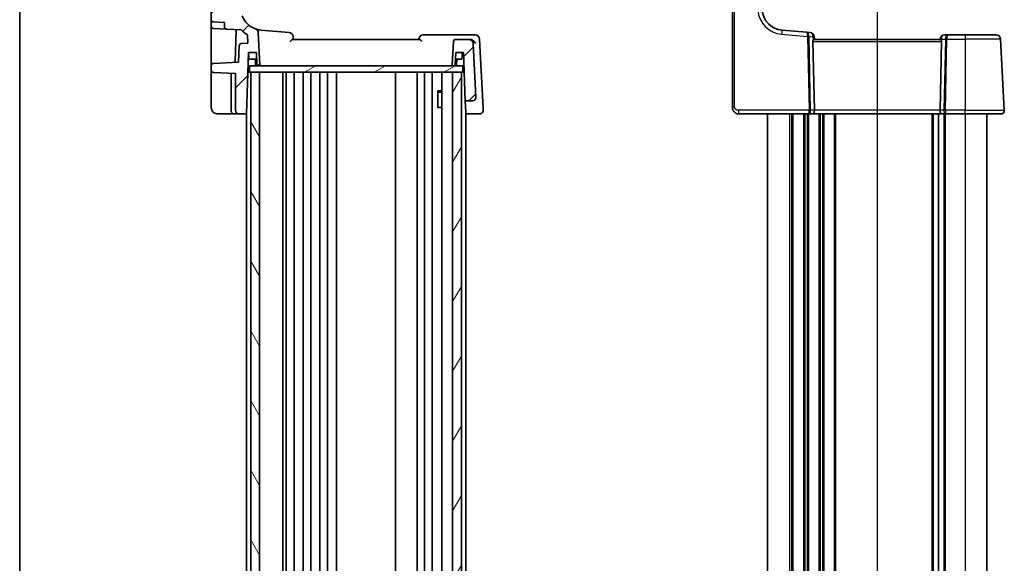
# Model space of a CAD drawing. Units: millimetres. Extents: x 29 to 4370, y 16 to 718.
# Drawn here: x 821 to 1045, y 456 to 580 of the extents above; entities that cross this region are included whole.
import ezdxf

# ---------------------------------------------------------------- set-up
doc = ezdxf.new("R2010")
doc.units = ezdxf.units.MM
doc.header["$LTSCALE"] = 2
for name, color, linetype, lineweight in [('Border (ISO)', 7, 'Continuous', 35), ('Hatch (ISO)', 1, 'Continuous', 18), ('Section Line (ISO)', 7, 'Continuous', 25), ('Visible (ISO)', 7, 'Continuous', 35), ('Visible Narrow (ISO)', 7, 'Continuous', 25)]:
    doc.layers.add(name, color=color, linetype=linetype, lineweight=lineweight)

# ---------------------------------------------------------------- blocks, each defined once
blk = doc.blocks.new('図面枠 tk図枠')
at = {"layer": 'Border (ISO)'}
blk.add_line((14.5, 289), (14.5, 8), dxfattribs=at)
blk = doc.blocks.new('2dTransSection2')
at = {"layer": 'Section Line (ISO)', "linetype": 'Continuous'}
blk.add_line((92.665, 243.877), (92.665, 134.197), dxfattribs=at)

msp = doc.modelspace()

# ---------------------------------------------------------------- hatches: boundary and pattern name
at = {"layer": 'Hatch (ISO)'}
h = msp.add_hatch(dxfattribs=at)
h.set_pattern_fill('ANSI31', color=256, scale=63.5, style=0)
h.set_pattern_definition([(45, (784.75, -4), (-5.61266, 5.61266), [])])
edge = h.paths.add_edge_path()
edge.add_ellipse((920.3491, 574.6449), major_axis=(0, 0.5), ratio=1, start_angle=0, end_angle=87)
edge.add_line((919.8498, 574.671), (919.5712, 569.3553))
edge.add_ellipse((919.7709, 569.3449), major_axis=(-0.1997, 0.0105), ratio=1, start_angle=0, end_angle=93)
edge.add_line((919.7709, 569.1449), (920.0623, 569.1449))
edge.add_ellipse((920.0623, 569.3449), major_axis=(0, -0.2), ratio=1, start_angle=0, end_angle=88)
edge.add_line((920.2621, 569.3379), (920.3602, 572.1449))
edge.add_line((920.3602, 572.1449), (922.1602, 572.1449))
edge.add_line((922.1602, 572.1449), (922.5443, 561.1449))
edge.add_line((922.5443, 561.1449), (924.1599, 561.1449))
edge.add_ellipse((924.1599, 561.9449), major_axis=(0, -0.8), ratio=1, start_angle=0, end_angle=93)
edge.add_line((924.9588, 561.9867), (924.3189, 574.1972))
edge.add_ellipse((923.3203, 574.1449), major_axis=(0.9986, 0.0523), ratio=1, start_angle=0, end_angle=87)
edge.add_line((923.3203, 575.1449), (920.3491, 575.1449))
edge = h.paths.add_edge_path()
edge.add_spline(control_points=[(868.5142, 581.1449), (868.403, 581.1449), (868.2927, 581.1655), (868.0852, 581.2459), (867.9898, 581.305), (867.8211, 581.459), (867.7508, 581.5541), (867.6505, 581.766), (867.6216, 581.8807), (867.6155, 581.9978)], knot_values=[-0.13706905, -0.13706905, -0.13706905, -0.13706905, -0.10369253, -0.10369253, -0.07031601, -0.07031601, -0.035158, -0.035158, 0, 0, 0, 0], degree=3, periodic=0)
edge.add_line((867.6155, 581.9978), (867.0809, 592.1972))
edge.add_ellipse((866.0823, 592.1449), major_axis=(0.9986, 0.0523), ratio=1, start_angle=0, end_angle=87)
edge.add_line((866.0823, 593.1449), (865.1602, 593.1449))
edge.add_ellipse((865.1602, 592.6449), major_axis=(0, 0.5), ratio=1, start_angle=0, end_angle=90)
edge.add_line((864.6602, 592.6449), (864.6602, 579.6193))
edge.add_ellipse((865.1602, 579.6193), major_axis=(-0.5, 0), ratio=1, start_angle=0, end_angle=87)
edge.add_line((865.134, 579.12), (867.6602, 578.9876))
edge.add_line((867.6602, 578.9876), (867.6602, 577.9621))
edge.add_ellipse((868.1602, 577.9621), major_axis=(-0.5, 0), ratio=1, start_angle=0, end_angle=87)
edge.add_line((868.134, 577.4628), (871.4442, 577.2893))
edge.add_ellipse((876.3961, 582.2369), major_axis=(-4.9519, -4.9476), ratio=1, start_angle=0, end_angle=14.949361)
edge.add_line((872.8881, 576.1794), (872.9893, 574.2476))
edge.add_line((872.9893, 574.2476), (871.4862, 574.1688))
edge.add_ellipse((871.5124, 573.6695), major_axis=(-0.0262, 0.4993), ratio=1, start_angle=0, end_angle=85)
edge.add_line((871.0127, 573.687), (870.8829, 569.971))
edge.add_line((870.8829, 569.971), (865.134, 569.6697))
edge.add_ellipse((865.1602, 569.1704), major_axis=(-0.0262, 0.4993), ratio=1, start_angle=0, end_angle=87)
edge.add_line((864.6602, 569.1704), (864.6602, 568.1193))
edge.add_ellipse((865.1602, 568.1193), major_axis=(-0.5, 0), ratio=1, start_angle=0, end_angle=87)
edge.add_line((865.134, 567.62), (870.1602, 567.3566))
edge.add_line((870.1602, 567.3566), (870.1602, 558.9449))
edge.add_ellipse((870.9602, 558.9449), major_axis=(-0.8, 0), ratio=1, start_angle=0, end_angle=90)
edge.add_line((870.9602, 558.1449), (872.6713, 558.1449))
edge.add_line((872.6713, 558.1449), (873.1602, 572.1449))
edge.add_line((873.1602, 572.1449), (874.9602, 572.1449))
edge.add_line((874.9602, 572.1449), (875.0582, 569.3379))
edge.add_ellipse((875.2581, 569.3449), major_axis=(-0.1999, -0.007), ratio=1, start_angle=0, end_angle=88)
edge.add_line((875.2581, 569.1449), (875.5494, 569.1449))
edge.add_ellipse((875.5494, 569.3449), major_axis=(0, -0.2), ratio=1, start_angle=0, end_angle=93)
edge.add_line((875.7491, 569.3553), (875.3673, 576.6422))
edge.add_ellipse((874.3686, 576.5899), major_axis=(0.9986, 0.0523), ratio=1, start_angle=0, end_angle=67.250682)
edge.add_ellipse((876.3961, 582.2369), major_axis=(-1.6895, -4.7059), ratio=1, start_angle=310.155818, end_angle=360, ccw=False)
edge.add_spline(control_points=[(871.7098, 580.4935), (871.6845, 580.5617), (871.6518, 580.6269), (871.5728, 580.749), (871.5268, 580.8055), (871.3824, 580.9481), (871.2727, 581.0206), (871.0318, 581.1194), (870.9028, 581.1449), (870.7726, 581.1449)], knot_values=[-0.12175186, -0.12175186, -0.12175186, -0.12175186, -0.09994038, -0.09994038, -0.07812889, -0.07812889, -0.03906445, -0.03906445, 0, 0, 0, 0], degree=3, periodic=0)
edge.add_line((870.7726, 581.1449), (868.5142, 581.1449))
h = msp.add_hatch(dxfattribs=at)
h.set_pattern_fill('ANSI31', color=256, scale=63.5, angle=-14.999978, style=0)
h.set_pattern_definition([(30, (784.75, -4), (-3.96875, 6.87408), [])])
h.paths.add_polyline_path([(921.9602, 567.6449), (921.9602, 569.1449), (920.0623, 569.1449), (919.7709, 569.1449), (875.5494, 569.1449), (875.2581, 569.1449), (873.3602, 569.1449), (873.3602, 567.6449), (873.6602, 567.6449), (875.6602, 567.6449), (919.6602, 567.6449), (921.6602, 567.6449)])
h = msp.add_hatch(dxfattribs=at)
h.set_pattern_fill('ANSI31', color=256, scale=63.5, angle=75.000175, style=0)
h.set_pattern_definition([(120.0002, (784.75, -4), (-6.87406, -3.96877), [])])
h.paths.add_polyline_path([(875.6602, 567.6449), (873.6602, 567.6449), (873.6602, 384.6449), (875.6602, 384.6449)])
h = msp.add_hatch(dxfattribs=at)
h.set_pattern_fill('ANSI31', color=256, scale=63.5, angle=14.999978, style=0)
h.set_pattern_definition([(60, (784.75, -4), (-6.87408, 3.96875), [])])
h.paths.add_polyline_path([(921.6602, 567.6449), (919.6602, 567.6449), (919.6602, 384.6449), (921.6602, 384.6449)])

# ---------------------------------------------------------------- linework, layer by layer
at = {"layer": 'Visible (ISO)'}
for p, q in [((864.6602, 592.6449), (864.6602, 579.6193)), ((983.4119, 584.1186), (983.4119, 559.6449)), ((864.6602, 578.1193), (864.6602, 579.6193)), ((865.134, 579.12), (867.6602, 578.9876)), ((867.6602, 578.9876), (867.6602, 577.9621)), ((864.6602, 578.1193), (864.6602, 570.7467)), ((865.134, 577.62), (868.134, 577.4628)), ((868.134, 577.4628), (871.4442, 577.2893)), ((870.3406, 577.3472), (870.0816, 569.929)), ((875.7491, 569.3553), (875.3673, 576.6422)), ((882.3952, 576.693), (875.9603, 577.256)), ((1000.4018, 576.7582), (994.712, 577.256)), ((1001.1469, 576.693), (1000.4018, 576.7582)), ((872.8881, 576.1794), (872.9893, 574.2476)), ((912.0252, 575.1449), (883.2951, 575.1449)), ((923.9622, 576.1449), (912.964, 576.1449)), ((919.8498, 574.671), (919.5712, 569.3553)), ((923.3203, 575.1449), (920.3491, 575.1449)), ((923.5606, 575.1449), (923.3203, 575.1449)), ((924.7679, 576.1449), (923.9622, 576.1449)), ((926.5939, 559.4102), (925.7665, 575.1972)), ((1002.0936, 558.9867), (1001.7531, 574.671)), ((1002.1119, 575.1449), (1002.0559, 575.7839)), ((1030.7606, 575.1449), (1002.0631, 575.1449)), ((1030.7195, 575.232), (1030.7119, 575.1449)), ((1030.7301, 558.9867), (1031.0706, 574.671)), ((1032.4957, 576.1449), (1031.7157, 576.1449)), ((1036.4119, 576.1449), (1032.4957, 576.1449)), ((1036.4119, 576.1449), (1043.5195, 576.1449)), ((1045.3677, 558.9867), (1044.5182, 575.1972)), ((871.0127, 573.687), (870.8829, 569.971)), ((872.9893, 574.2476), (871.4862, 574.1688)), ((872.6713, 558.1449), (873.1602, 572.1449)), ((873.1602, 572.1449), (874.9602, 572.1449)), ((873.2058, 570.8379), (873.1602, 572.1449)), ((874.9602, 572.1449), (875.0582, 569.3379)), ((920.2621, 569.3379), (920.3602, 572.1449)), ((920.3602, 572.1449), (922.1602, 572.1449)), ((921.8145, 570.8379), (921.8602, 572.1449)), ((922.1602, 572.1449), (922.5443, 561.1449)), ((924.9588, 561.9867), (924.3189, 574.1972)), ((864.6602, 570.7467), (864.6602, 569.1704)), ((870.8829, 569.971), (865.134, 569.6697)), ((875.0126, 570.6449), (873.4057, 570.6449)), ((874.7582, 569.3379), (874.7126, 570.6449)), ((921.6147, 570.6449), (920.3078, 570.6449)), ((920.5621, 569.3379), (920.6078, 570.6449)), ((864.6602, 569.1704), (864.6602, 568.1193)), ((864.6602, 568.1193), (864.6602, 567.4203)), ((921.9602, 569.1449), (873.3602, 569.1449)), ((873.3602, 569.1449), (873.3602, 567.6449)), ((875.2581, 569.1449), (875.5494, 569.1449)), ((919.7709, 569.1449), (920.0623, 569.1449)), ((921.9602, 567.6449), (921.9602, 569.1449)), ((864.6602, 567.4203), (864.6602, 559.6449)), ((865.134, 567.62), (870.1602, 567.3566)), ((869.1602, 567.409), (869.1602, 558.9449)), ((870.1602, 567.3566), (870.1602, 558.9449)), ((873.003, 567.6449), (873.3602, 567.6449)), ((873.3602, 567.6449), (921.9602, 567.6449)), ((875.6602, 567.6449), (873.6602, 567.6449)), ((873.6602, 567.6449), (873.6602, 384.6449)), ((875.6602, 384.6449), (875.6602, 567.6449)), ((880.9602, 384.6449), (880.9602, 567.6449)), ((881.7602, 567.6449), (881.7602, 384.6449)), ((883.5602, 567.6449), (883.5602, 384.6449)), ((885.5602, 567.6449), (885.5602, 384.6449)), ((887.3602, 567.6449), (887.3602, 384.6449)), ((889.3602, 567.6449), (889.3602, 384.6449)), ((891.1602, 567.6449), (891.1602, 384.6449)), ((893.1633, 567.6449), (893.1633, 384.6449)), ((906.6102, 567.6449), (906.6102, 384.6449)), ((911.6102, 567.6449), (911.6102, 384.6449)), ((911.6102, 567.6449), (911.6102, 384.6449)), ((913.2102, 567.6449), (913.2102, 384.6449)), ((915.0102, 567.6449), (915.0102, 384.6449)), ((917.1581, 567.6449), (917.1581, 384.6449)), ((921.6602, 567.6449), (919.6602, 567.6449)), ((919.6602, 567.6449), (919.6602, 384.6449)), ((921.6602, 384.6449), (921.6602, 567.6449)), ((922.3173, 567.6449), (921.9602, 567.6449)), ((916.1872, 563.4516), (917.1581, 563.4516)), ((916.2494, 559.6449), (916.2494, 563.3766)), ((916.4669, 563.1449), (916.2494, 563.3624)), ((917.1581, 563.1449), (916.4669, 563.1449)), ((922.5443, 561.1449), (924.1599, 561.1449)), ((922.634, 558.5771), (922.5443, 561.1449)), ((916.2494, 559.6449), (916.3489, 559.6449)), ((917.1581, 559.6449), (916.3489, 559.6449)), ((926.6161, 558.9867), (926.595, 559.388)), ((866.1602, 558.1449), (869.9602, 558.1449)), ((869.9602, 558.1449), (870.9602, 558.1449)), ((870.9602, 558.1449), (872.6713, 558.1449)), ((872.6602, 558.1449), (872.6602, 394.1449)), ((922.6491, 558.1449), (922.634, 558.5771)), ((922.6491, 558.1449), (925.8171, 558.1449)), ((922.6602, 558.1449), (922.6602, 394.1449)), ((984.9119, 558.1449), (1000.7627, 558.1449)), ((991.4119, 558.1449), (991.4119, 394.1449)), ((1000.7627, 558.1449), (1001.7627, 558.1449)), ((1001.7627, 558.1449), (1031.061, 558.1449)), ((1030.3619, 558.1449), (1030.3619, 394.1449)), ((1030.3619, 558.1449), (1030.3619, 394.1449)), ((1031.061, 558.1449), (1032.061, 558.1449)), ((1032.061, 558.1449), (1036.4119, 558.1449)), ((1044.5688, 558.1449), (1036.4119, 558.1449)), ((1041.4119, 558.1449), (1041.4119, 394.1449))]:
    msp.add_line(p, q, dxfattribs=at)
for centre, radius, start, end in [((995.1477, 582.2369), 5, 185, 265), ((865.1602, 579.6193), 0.5, 180, 267), ((876.3961, 582.2369), 5, 200.406499, 250.250682), ((865.1602, 578.1193), 0.5, 180, 267), ((868.1602, 577.9621), 0.5, 180, 267), ((876.3961, 582.2369), 7, 224.975198, 239.924558), ((874.3686, 576.5899), 1, 3, 70.250682), ((882.3081, 575.6968), 1, 5, 85), ((1001.0597, 575.6968), 1, 5, 85), ((912.964, 575.1449), 1, 90, 175), ((920.3491, 574.6449), 0.5, 90, 177), ((923.3203, 574.1449), 1, 3, 90), ((924.7679, 575.1449), 1, 3, 90), ((1031.7157, 575.1449), 1, 90, 175), ((1043.5195, 575.1449), 1, 3, 90), ((871.5124, 573.6695), 0.5, 93, 178), ((873.4057, 570.8449), 0.2, 182, 270), ((921.6147, 570.8449), 0.2, 270, 358), ((865.1602, 569.1704), 0.5, 93, 180), ((865.1602, 568.1193), 0.5, 180, 267), ((874.9581, 569.3449), 0.2, 182, 270), ((875.2581, 569.3449), 0.2, 182, 270), ((875.5494, 569.3449), 0.2, 270, 3), ((919.7709, 569.3449), 0.2, 177, 270), ((920.0623, 569.3449), 0.2, 270, 358), ((920.3623, 569.3449), 0.2, 270, 358), ((924.1599, 561.9449), 0.8, 270, 3), ((869.9602, 558.9449), 0.8, 180, 270), ((870.9602, 558.9449), 0.8, 180, 270), ((1044.5688, 558.9449), 0.8, 270, 3)]:
    msp.add_arc(centre, radius, start, end, dxfattribs=at)
for centre, major_axis, ratio, start_param, end_param in [((1002.2544, 574.6449), (-0.3736, 0.36), 0.92857991, 0.14702369, 0.75155876), ((1030.5693, 574.6449), (-0.3736, -0.36), 0.92857991, 2.39003389, 2.99456896), ((1001.7627, 558.9449), (0, -0.8), 0.41421356, 0, 1.6231562), ((1031.061, 558.9449), (0, -0.8), 0.41421356, 4.6600291, 6.28318531)]:
    msp.add_ellipse(centre, major_axis=major_axis, ratio=ratio, start_param=start_param, end_param=end_param, dxfattribs=at)
for points in [[(875.9603, 577.256), (875.5332, 577.2933), (875.111, 577.3858), (874.7065, 577.531)], [(911.9678, 575.232), (911.9653, 575.203), (911.9627, 575.1739), (911.9602, 575.1449)], [(923.633, 575.142), (923.6086, 575.1439), (923.5845, 575.1449), (923.5606, 575.1449)]]:
    msp.add_open_spline(points, degree=3, dxfattribs=at)
for points, knots in [([(882.5943, 574.671), (882.5956, 574.6721), (882.597, 574.6731), (882.6798, 574.7369), (882.7593, 574.7993), (882.9078, 574.9142), (882.9776, 574.9677), (883.1055, 575.059), (883.164, 575.0973), (883.2448, 575.136), (883.2724, 575.1449), (883.2951, 575.1449)], [-0.149134351, -0.149134351, -0.149134351, -0.149134351, -0.148617409, -0.148617409, -0.117696371, -0.117696371, -0.087834618, -0.087834618, -0.058085133, -0.058085133, -0.038953323, -0.038953323, -0.038953323, -0.038953323]), ([(883.3602, 575.1449), (883.3533, 575.2237), (883.3464, 575.3025), (883.3395, 575.3814), (883.3277, 575.5156), (883.316, 575.6497), (883.3043, 575.7839)], [1.093406773834, 1.093406773834, 1.093406773834, 1.093406773834, 1.093619321304, 1.093619321304, 1.093619321304, 1.093981036635, 1.093981036635, 1.093981036635, 1.093981036635]), ([(912.0252, 575.1449), (912.048, 575.1449), (912.0755, 575.136), (912.1564, 575.0973), (912.2148, 575.059), (912.3427, 574.9677), (912.4126, 574.9142), (912.561, 574.7993), (912.6406, 574.7369), (912.7234, 574.6731), (912.7247, 574.6721), (912.7261, 574.671)], [-0.111347247, -0.111347247, -0.111347247, -0.111347247, -0.091921796, -0.091921796, -0.061715706, -0.061715706, -0.031395625, -0.031395625, 0, 0, 0.000524876, 0.000524876, 0.000524876, 0.000524876]), ([(924.8816, 574.1972), (924.8809, 574.1987), (924.8802, 574.2002), (924.812, 574.3427), (924.7171, 574.4835), (924.4965, 574.7251), (924.3753, 574.8307), (924.1379, 574.984), (924.0286, 575.0399), (923.8209, 575.1128), (923.726, 575.1345), (923.633, 575.142)], [-0.000617197, -0.000617197, -0.000617197, -0.000617197, 0, 0, 0.058590602, 0.058590602, 0.108773323, 0.108773323, 0.145560826, 0.145560826, 0.175591458, 0.175591458, 0.175591458, 0.175591458]), ([(1001.8358, 574.9502), (1001.8431, 574.9607), (1001.8505, 574.9707), (1001.8941, 575.0275), (1001.9344, 575.0694), (1002.0063, 575.1277), (1002.0378, 575.1439), (1002.0616, 575.1448), (1002.0623, 575.1449), (1002.0631, 575.1449)], [0.0346218741, 0.0346218741, 0.0346218741, 0.0346218741, 0.0390351116, 0.0390351116, 0.0610727772, 0.0610727772, 0.0831104428, 0.0831104428, 0.0838124672, 0.0838124672, 0.0838124672, 0.0838124672]), ([(1030.7606, 575.1449), (1030.7614, 575.1449), (1030.7621, 575.1448), (1030.7856, 575.1439), (1030.8165, 575.1282), (1030.8871, 575.0715), (1030.9267, 575.0307), (1030.971, 574.9738), (1030.9795, 574.9623), (1030.9879, 574.9502)], [0.2381510361, 0.2381510361, 0.2381510361, 0.2381510361, 0.2388530231, 0.2388530231, 0.2605449652, 0.2605449652, 0.2822369074, 0.2822369074, 0.2873225816, 0.2873225816, 0.2873225816, 0.2873225816]), ([(864.6602, 559.6449), (864.6602, 559.5824), (864.664, 559.5219), (864.6811, 559.3826), (864.697, 559.3039), (864.7537, 559.1101), (864.8023, 558.9928), (864.965, 558.7209), (865.0963, 558.5656), (865.5165, 558.2559), (865.8567, 558.1449), (866.1602, 558.1449)], [0, 0, 0, 0, 0.1003036, 0.1003036, 0.23185813, 0.23185813, 0.41734464, 0.41734464, 0.6584771, 0.6584771, 1, 1, 1, 1]), ([(925.8171, 558.1449), (925.8896, 558.1449), (925.9622, 558.1548), (926.1434, 558.2053), (926.2469, 558.2609), (926.4186, 558.4055), (926.4871, 558.4945), (926.5958, 558.7152), (926.6231, 558.8518), (926.6161, 558.9867)], [-0.00000866996, -0.00000866996, -0.00000866996, -0.00000866996, 0.00136172617, 0.00136172617, 0.00355435997, 0.00355435997, 0.00576070678, 0.00576070678, 0.00856871897, 0.00856871897, 0.00856871897, 0.00856871897]), ([(926.595, 559.388), (926.5948, 559.3917), (926.5946, 559.3954), (926.5942, 559.4028), (926.5941, 559.4065), (926.5939, 559.4102)], [0, 0, 0, 0, 0.00127115493, 0.00127115493, 0.00254230987, 0.00254230987, 0.00254230987, 0.00254230987]), ([(983.4119, 559.6449), (983.4119, 559.5835), (983.4155, 559.524), (983.4316, 559.3914), (983.4458, 559.3182), (983.488, 559.1663), (983.5165, 559.0873), (983.5954, 558.9195), (983.6475, 558.8304), (983.8107, 558.6134), (983.9392, 558.4877), (984.2143, 558.3095), (984.3481, 558.2472), (984.6285, 558.1646), (984.7746, 558.1449), (984.9119, 558.1449)], [0, 0, 0, 0, 0.09839398, 0.09839398, 0.22071873, 0.22071873, 0.347738895, 0.347738895, 0.486335127, 0.486335127, 0.692163925, 0.692163925, 0.846099262, 0.846099262, 1, 1, 1, 1])]:
    msp.add_open_spline(points, degree=3, knots=knots, dxfattribs=at)
at = {"layer": 'Visible Narrow (ISO)'}
for p, q in [((983.9119, 559.671), (983.9119, 584.1448)), ((994.6248, 576.3121), (1000.5219, 575.7962)), ((1000.5219, 575.7962), (1000.8868, 558.9867)), ((1001.2398, 558.9867), (1000.8749, 575.7962)), ((1000.8752, 575.827), (1001.7659, 575.7491)), ((1001.7531, 574.671), (1031.0706, 574.671)), ((1001.7659, 575.7491), (1001.8358, 574.9502)), ((1030.9879, 574.9502), (1031.0095, 575.1972)), ((1031.0095, 575.1972), (1031.9358, 575.1972)), ((1031.9358, 575.1972), (1031.5839, 558.9867)), ((1031.937, 558.9867), (1032.2888, 575.1972)), ((1032.2888, 575.1972), (1036.4119, 575.1972)), ((1036.4119, 576.1449), (1036.4119, 575.1972)), ((1044.5182, 575.1972), (1036.4119, 575.1972)), ((1036.4119, 575.1972), (1036.4119, 558.9867)), ((984.9119, 558.1449), (984.9119, 558.9867)), ((1000.8868, 558.9867), (984.9119, 558.9867)), ((1002.0936, 558.9867), (1001.2398, 558.9867)), ((1030.7301, 558.9867), (1002.0936, 558.9867)), ((1031.5839, 558.9867), (1030.7301, 558.9867)), ((1036.4119, 558.9867), (1031.937, 558.9867)), ((1036.4119, 558.1449), (1036.4119, 558.9867)), ((1036.4119, 558.9867), (1045.3677, 558.9867)), ((996.4119, 558.1449), (996.4119, 394.1449)), ((996.9119, 558.1449), (996.9119, 394.1449)), ((997.2119, 558.1449), (997.2119, 394.1449)), ((999.6119, 558.1449), (999.6119, 394.1449)), ((999.9119, 558.1449), (999.9119, 394.1449)), ((1000.4119, 558.1449), (1000.4119, 394.1449)), ((1000.7119, 558.1449), (1000.7119, 394.1449)), ((1003.1119, 558.1449), (1003.1119, 394.1449)), ((1003.4119, 558.1449), (1003.4119, 394.1449)), ((1003.9119, 558.1449), (1003.9119, 394.1449)), ((1004.2119, 558.1449), (1004.2119, 394.1449)), ((1006.6119, 558.1449), (1006.6119, 394.1449)), ((1006.9119, 558.1449), (1006.9119, 394.1449)), ((1028.8619, 558.1449), (1028.8619, 394.1449)), ((1029.1619, 558.1449), (1029.1619, 394.1449)), ((1031.5619, 558.1449), (1031.5619, 394.1449)), ((1031.8619, 558.1449), (1031.8619, 394.1449)), ((1036.4119, 558.1449), (1036.4119, 394.1449))]:
    msp.add_line(p, q, dxfattribs=at)
msp.add_arc((995.1477, 582.2893), 6, 185, 265, dxfattribs=at)
for centre, major_axis, ratio, start_param, end_param in [((994.6248, 576.2598), (0.0872, 0.9962), 0.00456759, 0, 1.51863588), ((1000.3146, 575.762), (0.0872, 0.9962), 0.55637242, 4.82631603, 6.28318531), ((1000.3146, 575.762), (-0.0872, -0.9962), 0.20236387, 1.68472338, 3.14159265), ((1001.0597, 575.6968), (0.0872, 0.9962), 0.7034495, 4.82631603, 6.28318531), ((1001.0241, 575.6999), (0.0208, -1.0042), 0.50076076, 4.54424807, 4.60601467), ((1000.5219, 575.77), (-0.4999, -0.0109), 0.05232366, 3.92699017, 4.71125314), ((1000.5221, 575.8009), (-0.4996, 0.0202), 0.11376862, 3.93215994, 4.71160386), ((1001.3771, 575.7261), (-0.3729, 0.3954), 0.85097247, 0.69402638, 0.75579298), ((1001.0597, 575.6968), (0.9962, 0.0872), 0.0133208, 5.49906817, 6.28318529), ((1031.7157, 575.1449), (-0.9962, 0.0872), 0.0133208, 0, 0.78411712), ((1031.7157, 575.1449), (0, 1), 0.70710678, 0, 1.51843645), ((1032.4957, 575.1449), (0, -1), 0.56066017, 3.14159265, 4.6600291), ((1032.2888, 575.171), (0.4999, -0.0109), 0.05232366, 1.57193217, 2.35619514), ((1032.4957, 575.1449), (0, 1), 0.20710678, 0, 1.51843645), ((983.9119, 559.6449), (-0.5, 0), 0.05233596, 4.71238898, 6.28318531), ((1000.7627, 558.9449), (0, -0.8), 0.15533009, 0, 1.6231562), ((1000.7627, 558.9449), (0, 0.8), 0.59727182, 3.14159265, 4.76474886), ((1000.8868, 558.9606), (-0.4999, -0.0109), 0.05232366, 3.92699017, 4.71125314), ((1032.061, 558.9449), (0, -0.8), 0.59727182, 4.6600291, 6.28318531), ((1031.937, 558.9606), (-0.4999, 0.0109), 0.05232366, 4.71352482, 5.49778779), ((1032.061, 558.9449), (0, 0.8), 0.15533009, 1.51843645, 3.14159265)]:
    msp.add_ellipse(centre, major_axis=major_axis, ratio=ratio, start_param=start_param, end_param=end_param, dxfattribs=at)
msp.add_open_spline([(984.9119, 558.9867), (984.8478, 558.9867), (984.7794, 558.9882), (984.6382, 559.0035), (984.5655, 559.0172), (984.3997, 559.0674), (984.308, 559.11), (984.1736, 559.2001), (984.1246, 559.2412), (984.0437, 559.3265), (984.0107, 559.37), (983.9589, 559.4593), (983.9395, 559.5049), (983.9172, 559.5907), (983.9119, 559.6301), (983.9119, 559.671)], degree=3, knots=[-1, -1, -1, -1, -0.846099262, -0.846099262, -0.692163925, -0.692163925, -0.486335127, -0.486335127, -0.347738895, -0.347738895, -0.22071873, -0.22071873, -0.09839398, -0.09839398, 0, 0, 0, 0], dxfattribs=at)

# ---------------------------------------------------------------- block references
at = {"xscale": 2.5, "yscale": 2.5, "zscale": 2.5}
msp.add_blockref('図面枠 tk図枠', (784.75, -4), dxfattribs=at)
at = {"layer": 'Section Line (ISO)', "xscale": 2.5, "yscale": 2.5, "zscale": 2.5}
msp.add_blockref('2dTransSection2', (784.75, 3.553), dxfattribs=at)

doc.saveas('drawing.dxf')
